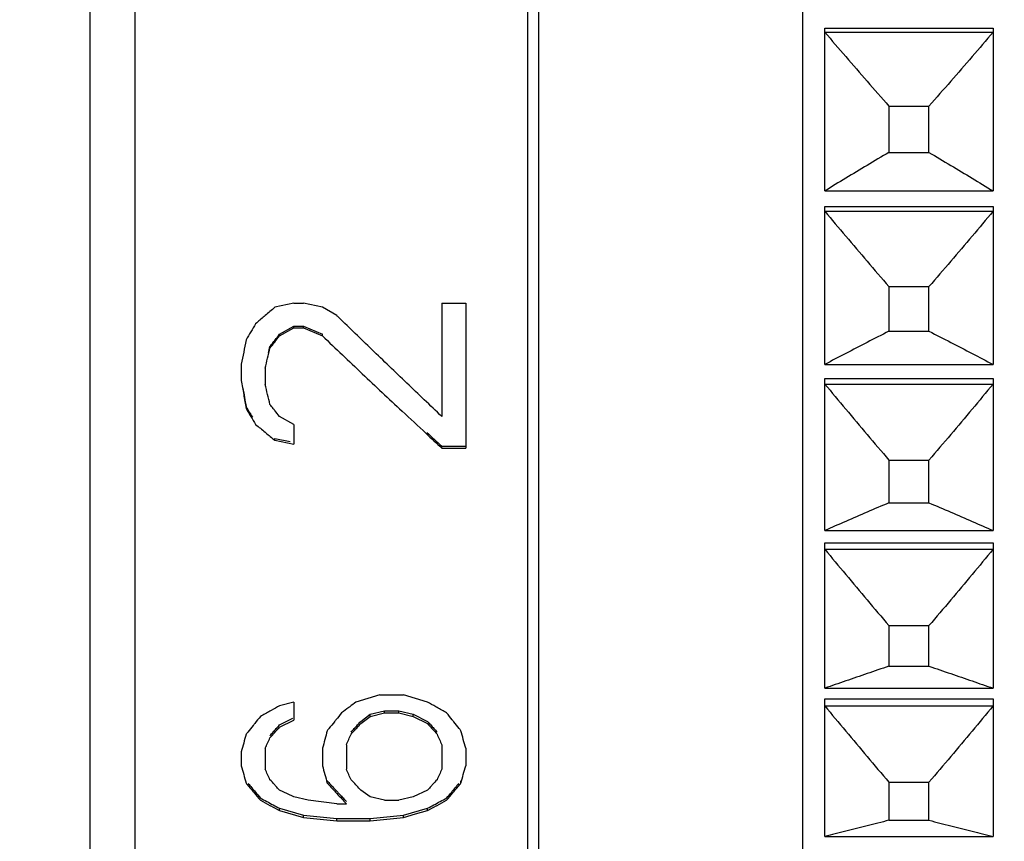
# Model space of a CAD drawing. Units: millimetres. Extents: x 2168 to 2465, y 1891 to 2101.
# Drawn here: x 2368 to 2377, y 2002 to 2010 of the extents above; entities that cross this region are included whole.
import ezdxf

# ---------------------------------------------------------------- set-up
doc = ezdxf.new("R2010")
doc.units = ezdxf.units.MM
doc.layers.add('1轮廓实线层', color=7, linetype='Continuous')
doc.layers.add('7标注层', color=4, linetype='Continuous', lineweight=5)
doc.styles.add('TH_GBDIM', font='calibri.ttf', dxfattribs={"width": 0.8, "height": 2.5})
doc.dimstyles.new('TH_GBDIM', dxfattribs={"dimtxt": 2.5, "dimasz": 2, "dimexe": 2, "dimexo": 0, "dimgap": 1.5, "dimtad": 1, "dimzin": 9, "dimdsep": 46, "dimtxsty": 'TH_GBDIM', "dimcen": 2.5, "dimclrd": 130, "dimclre": 130, "dimclrt": 3, "dimadec": 0, "dimazin": 3, "dimtfac": 0.714286, "dimtmove": 0, "dimatfit": 0, "dimfxl": 1, "dimtzin": 0, "dimlwd": -1, "dimlwe": -1, "dimarcsym": 0})

# ---------------------------------------------------------------- blocks, each defined once
blk = doc.blocks.new('*D34')
at = {"layer": '7标注层', "color": 130, "transparency": 16777216}
for p, q in [((2395.701, 2007.0574), (2395.701, 1979.2266)), ((2329.311, 1990.6577), (2329.311, 1979.2266)), ((2331.311, 1981.2266), (2393.701, 1981.2266))]:
    blk.add_line(p, q, dxfattribs=at)
for points in [[(2331.311, 1981.5599), (2331.311, 1980.8933), (2329.311, 1981.2266)], [(2393.701, 1981.5599), (2393.701, 1980.8933), (2395.701, 1981.2266)]]:
    blk.add_solid(points, dxfattribs=at)
at = {"layer": 'Defpoints', "color": 0, "transparency": 16777216}
for p in [(2395.701, 2007.0574), (2329.311, 1990.6577), (2395.701, 1981.2266)]:
    blk.add_point(p, dxfattribs=at)
at = {"layer": '7标注层', "color": 3, "transparency": 16777216, "insert": (2362.506, 1984.0074), "char_height": 2.5, "attachment_point": 5, "style": 'TH_GBDIM'}
blk.add_mtext('66.39', dxfattribs=at)

msp = doc.modelspace()

# ---------------------------------------------------------------- linework, layer by layer
at = {"layer": '1轮廓实线层'}
for p, q in [((2374.711, 2039.2073), (2374.711, 1995.3076)), ((2368.761, 2038.7574), (2368.761, 1995.7574)), ((2372.261, 2038.7573), (2372.261, 1995.7576)), ((2372.361, 2038.7574), (2372.361, 1995.7574)), ((2368.361, 2038.3574), (2368.361, 1996.1574)), ((2374.911, 2009.5664), (2376.411, 2009.5664)), ((2374.911, 2008.1169), (2374.911, 2009.5664)), ((2376.411, 2009.5664), (2376.411, 2008.1169)), ((2374.911, 2009.5318), (2376.411, 2009.5318)), ((2375.4822, 2008.8733), (2375.8397, 2008.8733)), ((2375.4822, 2008.8733), (2375.4822, 2008.46)), ((2375.8397, 2008.46), (2375.8397, 2008.8733)), ((2375.4822, 2008.46), (2375.8397, 2008.46)), ((2374.911, 2008.1169), (2376.411, 2008.1169)), ((2374.911, 2007.9771), (2376.411, 2007.9771)), ((2374.911, 2006.5707), (2374.911, 2007.9771)), ((2374.911, 2007.9353), (2376.411, 2007.9353)), ((2376.411, 2007.9771), (2376.411, 2006.5707)), ((2375.4822, 2007.2652), (2375.8397, 2007.2652)), ((2375.4822, 2007.2652), (2375.4822, 2006.8666)), ((2375.8397, 2006.8666), (2375.8397, 2007.2652)), ((2370.1791, 2007.1162), (2370.0088, 2007.0796)), ((2370.1791, 2007.1162), (2370.2642, 2007.1162)), ((2370.4344, 2007.0796), (2370.2642, 2007.1162)), ((2371.4982, 2007.1162), (2371.711, 2007.1162)), ((2371.4982, 2007.1162), (2371.4982, 2006.1075)), ((2371.711, 2007.1162), (2371.711, 2005.8251)), ((2370.562, 2007.0066), (2370.4344, 2007.0796)), ((2370.0514, 2006.8394), (2370.1791, 2006.9119)), ((2370.0514, 2006.8248), (2370.1791, 2006.8974)), ((2370.1791, 2006.9119), (2370.2642, 2006.9119)), ((2370.1791, 2006.8974), (2370.1791, 2006.9119)), ((2370.1791, 2006.8974), (2370.2642, 2006.8974)), ((2370.2642, 2006.9119), (2370.4344, 2006.8394)), ((2370.2642, 2006.8974), (2370.2642, 2006.9119)), ((2370.2642, 2006.8974), (2370.4344, 2006.8248)), ((2375.4822, 2006.8666), (2375.8397, 2006.8666)), ((2370.0514, 2006.8248), (2370.0514, 2006.8394)), ((2370.4344, 2006.8248), (2370.4344, 2006.8394)), ((2369.9663, 2006.7162), (2369.9663, 2006.7309)), ((2369.711, 2006.5719), (2369.711, 2006.4283)), ((2369.9237, 2006.536), (2369.9237, 2006.3925)), ((2374.911, 2006.5707), (2376.411, 2006.5707)), ((2374.911, 2006.4451), (2376.411, 2006.4451)), ((2374.911, 2005.0904), (2374.911, 2006.4451)), ((2376.411, 2006.4451), (2376.411, 2005.0904)), ((2374.911, 2006.3962), (2376.411, 2006.3962)), ((2370.1791, 2006.0366), (2370.0514, 2006.1075)), ((2370.1791, 2006.0366), (2370.1791, 2005.8603)), ((2370.0088, 2005.9113), (2370.1473, 2005.8827)), ((2370.0088, 2005.8955), (2370.0088, 2005.9113)), ((2370.0088, 2005.8955), (2370.1791, 2005.8603)), ((2371.4982, 2005.8411), (2371.711, 2005.8411)), ((2371.4982, 2005.8251), (2371.4982, 2005.8411)), ((2371.4982, 2005.8251), (2371.711, 2005.8251)), ((2375.4822, 2005.7187), (2375.8397, 2005.7187)), ((2375.4822, 2005.7187), (2375.4822, 2005.3372)), ((2375.8397, 2005.3372), (2375.8397, 2005.7187)), ((2375.4822, 2005.3372), (2375.8397, 2005.3372)), ((2374.911, 2005.0904), (2376.411, 2005.0904)), ((2374.911, 2004.9797), (2376.411, 2004.9797)), ((2374.911, 2003.6851), (2374.911, 2004.9797)), ((2374.911, 2004.9241), (2376.411, 2004.9241)), ((2376.411, 2004.9797), (2376.411, 2003.6851)), ((2375.4822, 2004.2433), (2375.8397, 2004.2433)), ((2375.4822, 2004.2433), (2375.4822, 2003.8814)), ((2375.8397, 2003.8814), (2375.8397, 2004.2433)), ((2375.4822, 2003.8814), (2375.8397, 2003.8814)), ((2374.911, 2003.6851), (2376.411, 2003.6851)), ((2370.945, 2003.6249), (2370.7322, 2003.5609)), ((2370.945, 2003.6249), (2371.1578, 2003.6249)), ((2371.3705, 2003.5609), (2371.1578, 2003.6249)), ((2370.1791, 2003.5609), (2370.0514, 2003.529)), ((2370.1791, 2003.5609), (2370.1791, 2003.4017)), ((2374.911, 2003.5899), (2376.411, 2003.5899)), ((2374.911, 2002.3635), (2374.911, 2003.5899)), ((2374.911, 2003.528), (2376.411, 2003.528)), ((2376.411, 2003.5899), (2376.411, 2002.3635)), ((2370.7748, 2003.3894), (2370.8599, 2003.4527)), ((2370.7748, 2003.37), (2370.8599, 2003.4334)), ((2370.8599, 2003.4527), (2370.9876, 2003.4845)), ((2370.8599, 2003.4334), (2370.9876, 2003.4652)), ((2370.8599, 2003.4334), (2370.8599, 2003.4527)), ((2370.9876, 2003.4845), (2371.1152, 2003.4845)), ((2370.9876, 2003.4652), (2370.9876, 2003.4845)), ((2370.9876, 2003.4652), (2371.1152, 2003.4652)), ((2371.1152, 2003.4845), (2371.2429, 2003.4527)), ((2371.1152, 2003.4652), (2371.1152, 2003.4845)), ((2371.1152, 2003.4652), (2371.2429, 2003.4334)), ((2371.2429, 2003.4527), (2371.3705, 2003.3894)), ((2371.2429, 2003.4334), (2371.2429, 2003.4527)), ((2371.2429, 2003.4334), (2371.3705, 2003.37)), ((2370.0514, 2003.3578), (2370.1714, 2003.4172)), ((2370.0514, 2003.3384), (2370.1791, 2003.4017)), ((2370.6471, 2003.181), (2370.6471, 2002.9628)), ((2371.4982, 2003.181), (2371.4982, 2002.9628)), ((2369.711, 2003.1184), (2369.711, 2002.9938)), ((2369.9237, 2003.1497), (2369.9237, 2002.9628)), ((2370.4344, 2003.1497), (2370.4344, 2002.9938)), ((2371.711, 2003.1497), (2371.711, 2002.9938)), ((2371.6684, 2002.8393), (2371.6684, 2002.8594)), ((2375.4822, 2002.8482), (2375.8397, 2002.8482)), ((2375.4822, 2002.8482), (2375.4822, 2002.508)), ((2375.8397, 2002.508), (2375.8397, 2002.8482)), ((2370.1227, 2002.7437), (2370.0514, 2002.7779)), ((2370.1791, 2002.7167), (2370.1227, 2002.7437)), ((2370.8599, 2002.7167), (2370.7748, 2002.7779)), ((2371.3705, 2002.7779), (2371.2429, 2002.7167)), ((2370.3067, 2002.6862), (2370.1791, 2002.7167)), ((2370.562, 2002.6557), (2370.3067, 2002.6862)), ((2370.562, 2002.6557), (2370.6471, 2002.6557)), ((2370.9876, 2002.6862), (2370.8599, 2002.7167)), ((2370.9876, 2002.6862), (2371.1152, 2002.6862)), ((2371.2429, 2002.7167), (2371.1152, 2002.6862)), ((2370.0514, 2002.6154), (2370.2642, 2002.5549)), ((2370.0514, 2002.5949), (2370.0514, 2002.6154)), ((2370.0514, 2002.5949), (2370.2642, 2002.5344)), ((2370.2642, 2002.5549), (2370.562, 2002.5248)), ((2370.2642, 2002.5344), (2370.2642, 2002.5549)), ((2370.8599, 2002.5248), (2371.1578, 2002.5549)), ((2371.1578, 2002.5549), (2371.2996, 2002.5952)), ((2371.1578, 2002.5344), (2371.2642, 2002.5646)), ((2371.1578, 2002.5344), (2371.1578, 2002.5549)), ((2371.2642, 2002.5646), (2371.3705, 2002.5949)), ((2371.2996, 2002.5952), (2371.3705, 2002.6154)), ((2371.3705, 2002.5949), (2371.3705, 2002.6154)), ((2370.2642, 2002.5344), (2370.4131, 2002.5193)), ((2370.4131, 2002.5193), (2370.562, 2002.5042)), ((2370.562, 2002.5248), (2370.8599, 2002.5248)), ((2370.562, 2002.5042), (2370.562, 2002.5248)), ((2370.562, 2002.5042), (2370.8599, 2002.5042)), ((2370.8599, 2002.5042), (2371.1578, 2002.5344)), ((2370.8599, 2002.5042), (2370.8599, 2002.5248)), ((2375.4822, 2002.508), (2375.8397, 2002.508)), ((2374.911, 2002.3635), (2376.411, 2002.3635))]:
    msp.add_line(p, q, dxfattribs=at)
for points, knots in [([(2374.911, 2009.5318), (2374.973, 2009.4591), (2375.0983, 2009.313), (2375.2887, 2009.0934), (2375.4173, 2008.9469), (2375.4822, 2008.8733)], [0, 0, 0, 0, 0.2868422, 0.5774242, 0.8717864, 0.8717864, 0.8717864, 0.8717864]), ([(2376.411, 2009.5318), (2376.3489, 2009.4591), (2376.2236, 2009.313), (2376.0332, 2009.0934), (2375.9046, 2008.9469), (2375.8397, 2008.8733)], [0, 0, 0, 0, 0.2868422, 0.5774242, 0.8717864, 0.8717864, 0.8717864, 0.8717864]), ([(2375.4822, 2008.46), (2375.4174, 2008.4217), (2375.2891, 2008.3455), (2375.0986, 2008.2311), (2374.9731, 2008.1549), (2374.911, 2008.1169)], [0, 0, 0, 0, 0.2257661, 0.4478735, 0.6663562, 0.6663562, 0.6663562, 0.6663562]), ([(2375.8397, 2008.46), (2375.9045, 2008.4217), (2376.0329, 2008.3455), (2376.2233, 2008.2311), (2376.3488, 2008.1549), (2376.411, 2008.1169)], [0, 0, 0, 0, 0.2257661, 0.4478735, 0.6663562, 0.6663562, 0.6663562, 0.6663562]), ([(2374.911, 2007.9353), (2374.973, 2007.8612), (2375.0983, 2007.7126), (2375.2887, 2007.4892), (2375.4173, 2007.3401), (2375.4822, 2007.2652)], [0, 0, 0, 0, 0.2897577, 0.5832645, 0.880561, 0.880561, 0.880561, 0.880561]), ([(2376.411, 2007.9353), (2376.3489, 2007.8612), (2376.2236, 2007.7126), (2376.0332, 2007.4892), (2375.9046, 2007.3401), (2375.8397, 2007.2652)], [0, 0, 0, 0, 0.2897577, 0.5832645, 0.880561, 0.880561, 0.880561, 0.880561]), ([(2370.0088, 2007.0796), (2369.9805, 2007.0553), (2369.9491, 2007.0284), (2369.9178, 2007.0015), (2369.9148, 2006.999)], [0, 0, 0, 0, 0.112118, 0.1238736, 0.1238736, 0.1238736, 0.1238736]), ([(2369.8386, 2006.9338), (2369.8245, 2006.9096), (2369.7961, 2006.8611), (2369.7677, 2006.8127), (2369.7535, 2006.7886)], [0, 0, 0, 0, 0.084223, 0.1683126, 0.1683126, 0.1683126, 0.1683126]), ([(2371.4982, 2006.1075), (2371.3939, 2006.2062), (2371.1854, 2006.4046), (2370.8793, 2006.6987), (2370.6777, 2006.8941), (2370.5798, 2006.9894)], [0, 0, 0, 0, 0.430756, 0.863447, 1.273298, 1.273298, 1.273298, 1.273298]), ([(2375.4822, 2006.8666), (2375.4174, 2006.8336), (2375.2891, 2006.7679), (2375.0987, 2006.6692), (2374.9731, 2006.6035), (2374.911, 2006.5707)], [0, 0, 0, 0, 0.2180934, 0.4325239, 0.6433244, 0.6433244, 0.6433244, 0.6433244]), ([(2375.8397, 2006.8666), (2375.9045, 2006.8336), (2376.0328, 2006.7679), (2376.2232, 2006.6692), (2376.3488, 2006.6035), (2376.411, 2006.5707)], [0, 0, 0, 0, 0.2180934, 0.4325239, 0.6433244, 0.6433244, 0.6433244, 0.6433244]), ([(2369.7535, 2006.7886), (2369.7464, 2006.7524), (2369.7323, 2006.6802), (2369.7181, 2006.608), (2369.711, 2006.5719)], [0, 0, 0, 0, 0.1105658, 0.2207837, 0.2207837, 0.2207837, 0.2207837]), ([(2369.9663, 2006.7309), (2369.9757, 2006.7429), (2369.9947, 2006.767), (2370.023, 2006.8032), (2370.0419, 2006.8273), (2370.0514, 2006.8394)], [0, 0, 0, 0, 0.0459255, 0.0918817, 0.1378685, 0.1378685, 0.1378685, 0.1378685]), ([(2369.9663, 2006.7162), (2369.9805, 2006.7343), (2370.0089, 2006.7705), (2370.0372, 2006.8067), (2370.0514, 2006.8248)], [0, 0, 0, 0, 0.0689593, 0.1379878, 0.1379878, 0.1379878, 0.1379878]), ([(2370.4344, 2006.8248), (2370.5523, 2006.7123), (2370.7881, 2006.4883), (2371.096, 2006.1989), (2371.2859, 2006.022), (2371.3572, 2005.9558)], [0, 0, 0, 0, 0.489018, 0.975662, 1.267599, 1.267599, 1.267599, 1.267599]), ([(2369.9237, 2006.536), (2369.9308, 2006.566), (2369.945, 2006.626), (2369.9592, 2006.6861), (2369.9663, 2006.7162)], [0, 0, 0, 0, 0.0924777, 0.1851962, 0.1851962, 0.1851962, 0.1851962]), ([(2369.711, 2006.4283), (2369.718, 2006.3866), (2369.7322, 2006.3033), (2369.7464, 2006.22), (2369.7535, 2006.1785)], [0, 0, 0, 0, 0.1269485, 0.2534048, 0.2534048, 0.2534048, 0.2534048]), ([(2369.7251, 2006.36), (2369.7299, 2006.3323), (2369.7393, 2006.277), (2369.7488, 2006.2216), (2369.7535, 2006.1939)], [0, 0, 0, 0, 0.0843543, 0.1684893, 0.1684893, 0.1684893, 0.1684893]), ([(2369.9663, 2006.2141), (2369.9592, 2006.2437), (2369.945, 2006.3032), (2369.9308, 2006.3627), (2369.9237, 2006.3925)], [0, 0, 0, 0, 0.091595, 0.1834377, 0.1834377, 0.1834377, 0.1834377]), ([(2374.911, 2006.3962), (2374.973, 2006.3214), (2375.0983, 2006.171), (2375.2887, 2005.9452), (2375.4173, 2005.7944), (2375.4822, 2005.7187)], [0, 0, 0, 0, 0.2916435, 0.5870424, 0.8862372, 0.8862372, 0.8862372, 0.8862372]), ([(2376.411, 2006.3962), (2376.3489, 2006.3214), (2376.2236, 2006.171), (2376.0332, 2005.9452), (2375.9046, 2005.7944), (2375.8397, 2005.7187)], [0, 0, 0, 0, 0.2916435, 0.5870424, 0.8862372, 0.8862372, 0.8862372, 0.8862372]), ([(2369.7535, 2006.1939), (2369.763, 2006.1782), (2369.7819, 2006.1467), (2369.8008, 2006.1152), (2369.8103, 2006.0994)], [0, 0, 0, 0, 0.0551451, 0.1102272, 0.1102272, 0.1102272, 0.1102272]), ([(2370.0514, 2006.1075), (2370.0372, 2006.1252), (2370.0211, 2006.1454), (2370.005, 2006.1655), (2370.0031, 2006.1679)], [0, 0, 0, 0, 0.0681544, 0.07733048, 0.07733048, 0.07733048, 0.07733048]), ([(2375.4822, 2005.3372), (2375.4175, 2005.3097), (2375.2892, 2005.2549), (2375.0987, 2005.1726), (2374.9731, 2005.1177), (2374.911, 2005.0904)], [0, 0, 0, 0, 0.2110934, 0.4185159, 0.622299, 0.622299, 0.622299, 0.622299]), ([(2375.8397, 2005.3372), (2375.9045, 2005.3097), (2376.0328, 2005.2549), (2376.2232, 2005.1726), (2376.3488, 2005.1177), (2376.411, 2005.0904)], [0, 0, 0, 0, 0.2110934, 0.4185159, 0.622299, 0.622299, 0.622299, 0.622299]), ([(2374.911, 2004.9241), (2374.973, 2004.8489), (2375.0983, 2004.6979), (2375.2887, 2004.4709), (2375.4173, 2004.3194), (2375.4822, 2004.2433)], [0, 0, 0, 0, 0.2924735, 0.588705, 0.8887353, 0.8887353, 0.8887353, 0.8887353]), ([(2376.411, 2004.9241), (2376.3489, 2004.8489), (2376.2237, 2004.6979), (2376.0332, 2004.4709), (2375.9046, 2004.3194), (2375.8397, 2004.2433)], [0, 0, 0, 0, 0.2924735, 0.588705, 0.8887353, 0.8887353, 0.8887353, 0.8887353]), ([(2375.4822, 2003.8814), (2375.4175, 2003.8595), (2375.2892, 2003.8159), (2375.0988, 2003.7505), (2374.9732, 2003.7068), (2374.911, 2003.6851)], [0, 0, 0, 0, 0.2050156, 0.4063495, 0.6040323, 0.6040323, 0.6040323, 0.6040323]), ([(2375.8397, 2003.8814), (2375.9044, 2003.8595), (2376.0327, 2003.8159), (2376.2231, 2003.7505), (2376.3488, 2003.7068), (2376.411, 2003.6851)], [0, 0, 0, 0, 0.2050156, 0.4063495, 0.6040323, 0.6040323, 0.6040323, 0.6040323]), ([(2374.911, 2003.528), (2374.973, 2003.4529), (2375.0983, 2003.3021), (2375.2887, 2003.0755), (2375.4173, 2002.9241), (2375.4822, 2002.8482)], [0, 0, 0, 0, 0.292236, 0.5882293, 0.8880206, 0.8880206, 0.8880206, 0.8880206]), ([(2376.411, 2003.528), (2376.3489, 2003.4529), (2376.2237, 2003.3021), (2376.0332, 2003.0755), (2375.9046, 2002.9241), (2375.8397, 2002.8482)], [0, 0, 0, 0, 0.292236, 0.5882293, 0.8880206, 0.8880206, 0.8880206, 0.8880206]), ([(2369.7535, 2003.2753), (2369.7464, 2003.2491), (2369.7323, 2003.1968), (2369.7181, 2003.1445), (2369.711, 2003.1184)], [0, 0, 0, 0, 0.0814296, 0.1625436, 0.1625436, 0.1625436, 0.1625436]), ([(2370.4769, 2003.3068), (2370.4698, 2003.2805), (2370.4557, 2003.2282), (2370.4415, 2003.1758), (2370.4344, 2003.1497)], [0, 0, 0, 0, 0.0815553, 0.1627957, 0.1627957, 0.1627957, 0.1627957]), ([(2370.6471, 2003.181), (2370.6542, 2003.1967), (2370.6684, 2003.2281), (2370.6826, 2003.2595), (2370.6897, 2003.2753)], [0, 0, 0, 0, 0.0516664, 0.1034399, 0.1034399, 0.1034399, 0.1034399]), ([(2371.4556, 2003.2753), (2371.4627, 2003.2595), (2371.4769, 2003.2281), (2371.4911, 2003.1967), (2371.4982, 2003.181)], [0, 0, 0, 0, 0.0517735, 0.1034399, 0.1034399, 0.1034399, 0.1034399]), ([(2371.711, 2003.1497), (2371.7039, 2003.1758), (2371.6896, 2003.2282), (2371.6755, 2003.2805), (2371.6684, 2003.3068)], [0, 0, 0, 0, 0.0812404, 0.1627957, 0.1627957, 0.1627957, 0.1627957]), ([(2369.9237, 2003.1497), (2369.9308, 2003.1653), (2369.945, 2003.1967), (2369.9592, 2003.2281), (2369.9663, 2003.2438)], [0, 0, 0, 0, 0.0515949, 0.103297, 0.103297, 0.103297, 0.103297]), ([(2369.711, 2002.9938), (2369.718, 2002.968), (2369.7322, 2002.9165), (2369.7464, 2002.865), (2369.7535, 2002.8393)], [0, 0, 0, 0, 0.0802856, 0.1602497, 0.1602497, 0.1602497, 0.1602497]), ([(2370.4344, 2002.9938), (2370.4414, 2002.968), (2370.4556, 2002.9165), (2370.4698, 2002.865), (2370.4769, 2002.8393)], [0, 0, 0, 0, 0.0802856, 0.1602497, 0.1602497, 0.1602497, 0.1602497]), ([(2371.6684, 2002.8393), (2371.6755, 2002.865), (2371.6897, 2002.9165), (2371.7039, 2002.968), (2371.711, 2002.9938)], [0, 0, 0, 0, 0.0799641, 0.1602497, 0.1602497, 0.1602497, 0.1602497]), ([(2369.9663, 2002.8701), (2369.9592, 2002.8855), (2369.945, 2002.9164), (2369.9308, 2002.9473), (2369.9237, 2002.9628)], [0, 0, 0, 0, 0.0509448, 0.1019986, 0.1019986, 0.1019986, 0.1019986]), ([(2370.6897, 2002.8701), (2370.6826, 2002.8855), (2370.6684, 2002.9164), (2370.6542, 2002.9473), (2370.6471, 2002.9628)], [0, 0, 0, 0, 0.0509448, 0.1019986, 0.1019986, 0.1019986, 0.1019986]), ([(2371.4982, 2002.9628), (2371.4911, 2002.9473), (2371.4769, 2002.9164), (2371.4627, 2002.8855), (2371.4556, 2002.8701)], [0, 0, 0, 0, 0.0510539, 0.1019986, 0.1019986, 0.1019986, 0.1019986]), ([(2370.5596, 2002.7499), (2370.5604, 2002.749), (2370.5896, 2002.7176), (2370.6187, 2002.6862), (2370.6471, 2002.6557)], [0, 0, 0, 0, 0.0035422, 0.1285542, 0.1285542, 0.1285542, 0.1285542]), ([(2375.4822, 2002.508), (2375.4175, 2002.4919), (2375.2893, 2002.4598), (2375.0989, 2002.4116), (2374.9732, 2002.3795), (2374.911, 2002.3635)], [0, 0, 0, 0, 0.2000996, 0.3965063, 0.5892496, 0.5892496, 0.5892496, 0.5892496]), ([(2375.8397, 2002.508), (2375.9044, 2002.4919), (2376.0327, 2002.4598), (2376.2231, 2002.4116), (2376.3487, 2002.3795), (2376.411, 2002.3635)], [0, 0, 0, 0, 0.2000996, 0.3965063, 0.5892496, 0.5892496, 0.5892496, 0.5892496])]:
    msp.add_open_spline(points, degree=3, knots=knots, dxfattribs=at)
for points in [[(2369.9148, 2006.999), (2369.8894, 2006.9772), (2369.864, 2006.9555), (2369.8386, 2006.9338)], [(2370.5798, 2006.9894), (2370.5738, 2006.9951), (2370.5679, 2007.0009), (2370.562, 2007.0066)], [(2369.9521, 2006.6708), (2369.9568, 2006.6908), (2369.9616, 2006.7109), (2369.9663, 2006.7309)], [(2369.7535, 2006.1785), (2369.7677, 2006.1548), (2369.7819, 2006.1311), (2369.7961, 2006.1075)], [(2369.9955, 2006.1775), (2369.9857, 2006.1897), (2369.976, 2006.2019), (2369.9663, 2006.2141)], [(2370.0031, 2006.1679), (2370.0006, 2006.1711), (2369.998, 2006.1743), (2369.9955, 2006.1775)], [(2369.7961, 2006.1075), (2369.8102, 2006.0839), (2369.8244, 2006.0603), (2369.8386, 2006.0366)], [(2369.8386, 2006.0366), (2369.867, 2006.0131), (2369.8953, 2005.9895), (2369.9237, 2005.966)], [(2369.9237, 2005.966), (2369.9258, 2005.9643), (2369.9279, 2005.9626), (2369.9299, 2005.9608)], [(2369.9299, 2005.9608), (2369.9562, 2005.939), (2369.9825, 2005.9173), (2370.0088, 2005.8955)], [(2371.3572, 2005.9558), (2371.4041, 2005.9122), (2371.4511, 2005.8686), (2371.4982, 2005.8251)], [(2371.3652, 2005.9642), (2371.4095, 2005.9231), (2371.4538, 2005.8821), (2371.4982, 2005.8411)], [(2370.0514, 2003.529), (2370.027, 2003.5153), (2370.0027, 2003.5016), (2369.9783, 2003.4879)], [(2370.6684, 2003.513), (2370.6471, 2003.4971), (2370.6259, 2003.4811), (2370.6046, 2003.4652)], [(2370.6771, 2003.5195), (2370.6742, 2003.5174), (2370.6713, 2003.5152), (2370.6684, 2003.513)], [(2370.7322, 2003.5609), (2370.7139, 2003.5471), (2370.6955, 2003.5333), (2370.6771, 2003.5195)], [(2371.4438, 2003.5196), (2371.4194, 2003.5334), (2371.395, 2003.5471), (2371.3705, 2003.5609)], [(2371.4556, 2003.513), (2371.4517, 2003.5152), (2371.4478, 2003.5174), (2371.4438, 2003.5196)], [(2371.5408, 2003.4652), (2371.5124, 2003.4811), (2371.484, 2003.4971), (2371.4556, 2003.513)], [(2369.8812, 2003.4334), (2369.8647, 2003.4129), (2369.8481, 2003.3923), (2369.8316, 2003.3718)], [(2369.9663, 2003.4811), (2369.9379, 2003.4652), (2369.9096, 2003.4493), (2369.8812, 2003.4334)], [(2369.9783, 2003.4879), (2369.9743, 2003.4856), (2369.9703, 2003.4834), (2369.9663, 2003.4811)], [(2370.6046, 2003.4652), (2370.588, 2003.4446), (2370.5714, 2003.4239), (2370.5548, 2003.4033)], [(2371.5906, 2003.4033), (2371.5739, 2003.4239), (2371.5573, 2003.4446), (2371.5408, 2003.4652)], [(2369.8173, 2003.3542), (2369.8013, 2003.3343), (2369.7852, 2003.3143), (2369.7691, 2003.2944)], [(2369.822, 2003.36), (2369.8205, 2003.358), (2369.8189, 2003.3561), (2369.8173, 2003.3542)], [(2369.8316, 2003.3718), (2369.8284, 2003.3679), (2369.8252, 2003.3639), (2369.822, 2003.36)], [(2370.0226, 2003.3063), (2370.0322, 2003.317), (2370.0418, 2003.3277), (2370.0514, 2003.3384)], [(2370.023, 2003.3263), (2370.0325, 2003.3368), (2370.0419, 2003.3473), (2370.0514, 2003.3578)], [(2370.5408, 2003.3858), (2370.5246, 2003.3658), (2370.5084, 2003.3457), (2370.4922, 2003.3257)], [(2370.5452, 2003.3914), (2370.5437, 2003.3896), (2370.5422, 2003.3877), (2370.5408, 2003.3858)], [(2370.5548, 2003.4033), (2370.5516, 2003.3993), (2370.5484, 2003.3954), (2370.5452, 2003.3914)], [(2370.7181, 2003.3263), (2370.7275, 2003.3368), (2370.737, 2003.3473), (2370.7464, 2003.3578)], [(2370.7322, 2003.3226), (2370.7369, 2003.3278), (2370.7416, 2003.333), (2370.7462, 2003.3381)], [(2370.7462, 2003.3381), (2370.7558, 2003.3488), (2370.7653, 2003.3594), (2370.7748, 2003.37)], [(2370.7464, 2003.3578), (2370.7559, 2003.3683), (2370.7653, 2003.3788), (2370.7748, 2003.3894)], [(2371.3705, 2003.3894), (2371.38, 2003.3788), (2371.3894, 2003.3683), (2371.3989, 2003.3578)], [(2371.3705, 2003.37), (2371.3801, 2003.3594), (2371.3896, 2003.3488), (2371.3991, 2003.3381)], [(2371.3989, 2003.3578), (2371.4084, 2003.3473), (2371.4178, 2003.3368), (2371.4273, 2003.3263)], [(2371.3991, 2003.3381), (2371.4038, 2003.333), (2371.4084, 2003.3278), (2371.4131, 2003.3226)], [(2371.6001, 2003.3914), (2371.5969, 2003.3954), (2371.5937, 2003.3993), (2371.5906, 2003.4033)], [(2371.6046, 2003.3858), (2371.6031, 2003.3877), (2371.6016, 2003.3896), (2371.6001, 2003.3914)], [(2371.6531, 2003.3257), (2371.6369, 2003.3457), (2371.6207, 2003.3658), (2371.6046, 2003.3858)], [(2369.7594, 2003.2825), (2369.7575, 2003.2801), (2369.7555, 2003.2777), (2369.7535, 2003.2753)], [(2369.7691, 2003.2944), (2369.7658, 2003.2905), (2369.7626, 2003.2865), (2369.7594, 2003.2825)], [(2369.9663, 2003.2633), (2369.9757, 2003.2738), (2369.9852, 2003.2843), (2369.9947, 2003.2948)], [(2369.9663, 2003.2438), (2369.9805, 2003.2595), (2369.9947, 2003.2753), (2370.0088, 2003.291)], [(2369.9947, 2003.2948), (2370.0041, 2003.3053), (2370.0136, 2003.3158), (2370.023, 2003.3263)], [(2370.0088, 2003.291), (2370.0134, 2003.2961), (2370.018, 2003.3012), (2370.0226, 2003.3063)], [(2370.4826, 2003.3138), (2370.4807, 2003.3115), (2370.4788, 2003.3091), (2370.4769, 2003.3068)], [(2370.4922, 2003.3257), (2370.489, 2003.3217), (2370.4858, 2003.3178), (2370.4826, 2003.3138)], [(2370.6897, 2003.2948), (2370.6991, 2003.3053), (2370.7086, 2003.3158), (2370.7181, 2003.3263)], [(2370.6897, 2003.2753), (2370.7039, 2003.291), (2370.7181, 2003.3068), (2370.7322, 2003.3226)], [(2371.4131, 2003.3226), (2371.4273, 2003.3068), (2371.4415, 2003.291), (2371.4556, 2003.2753)], [(2371.4273, 2003.3263), (2371.4367, 2003.3158), (2371.4462, 2003.3053), (2371.4556, 2003.2948)], [(2371.6627, 2003.3138), (2371.6595, 2003.3178), (2371.6563, 2003.3217), (2371.6531, 2003.3257)], [(2371.6684, 2003.3068), (2371.6665, 2003.3091), (2371.6646, 2003.3115), (2371.6627, 2003.3138)], [(2369.7535, 2002.8393), (2369.7565, 2002.8358), (2369.7594, 2002.8322), (2369.7624, 2002.8286)], [(2369.7624, 2002.8286), (2369.7807, 2002.8066), (2369.799, 2002.7846), (2369.8173, 2002.7626)], [(2369.7723, 2002.8368), (2369.7934, 2002.8115), (2369.8145, 2002.7863), (2369.8356, 2002.761)], [(2370.0088, 2002.824), (2369.9946, 2002.8393), (2369.9805, 2002.8547), (2369.9663, 2002.8701)], [(2370.0187, 2002.8133), (2370.0154, 2002.8168), (2370.0121, 2002.8204), (2370.0088, 2002.824)], [(2370.0514, 2002.7779), (2370.0405, 2002.7897), (2370.0296, 2002.8015), (2370.0187, 2002.8133)], [(2370.4769, 2002.8594), (2370.4859, 2002.8497), (2370.4949, 2002.84), (2370.5039, 2002.8303)], [(2370.4769, 2002.8393), (2370.4825, 2002.8332), (2370.4882, 2002.8271), (2370.4938, 2002.821)], [(2370.4938, 2002.821), (2370.5157, 2002.7973), (2370.5377, 2002.7736), (2370.5596, 2002.7499)], [(2370.5039, 2002.8303), (2370.5138, 2002.8196), (2370.5237, 2002.8088), (2370.5337, 2002.7981)], [(2370.7322, 2002.824), (2370.718, 2002.8393), (2370.7039, 2002.8547), (2370.6897, 2002.8701)], [(2370.7667, 2002.7866), (2370.7552, 2002.7991), (2370.7437, 2002.8115), (2370.7322, 2002.824)], [(2371.4032, 2002.8133), (2371.3923, 2002.8015), (2371.3814, 2002.7897), (2371.3705, 2002.7779)], [(2371.4132, 2002.8241), (2371.4099, 2002.8205), (2371.4066, 2002.8169), (2371.4032, 2002.8133)], [(2371.4556, 2002.8701), (2371.4415, 2002.8548), (2371.4274, 2002.8394), (2371.4132, 2002.8241)], [(2371.5833, 2002.7573), (2371.6054, 2002.7838), (2371.6275, 2002.8103), (2371.6496, 2002.8368)], [(2371.6046, 2002.7626), (2371.6229, 2002.7846), (2371.6412, 2002.8066), (2371.6595, 2002.8286)], [(2371.6595, 2002.8286), (2371.6625, 2002.8322), (2371.6655, 2002.8358), (2371.6684, 2002.8393)], [(2369.8173, 2002.7626), (2369.8201, 2002.7593), (2369.8229, 2002.756), (2369.8256, 2002.7526)], [(2369.8256, 2002.7526), (2369.8441, 2002.7305), (2369.8626, 2002.7083), (2369.8812, 2002.6862)], [(2369.8356, 2002.761), (2369.8508, 2002.7428), (2369.866, 2002.7247), (2369.8812, 2002.7065)], [(2370.5337, 2002.7981), (2370.5458, 2002.7851), (2370.5579, 2002.772), (2370.57, 2002.759)], [(2370.57, 2002.759), (2370.5768, 2002.7516), (2370.5836, 2002.7443), (2370.5904, 2002.737)], [(2370.5904, 2002.737), (2370.5995, 2002.7272), (2370.6086, 2002.7174), (2370.6177, 2002.7076)], [(2370.7748, 2002.7779), (2370.7721, 2002.7808), (2370.7694, 2002.7837), (2370.7667, 2002.7866)], [(2371.5408, 2002.7065), (2371.5549, 2002.7234), (2371.5691, 2002.7404), (2371.5833, 2002.7573)], [(2371.5408, 2002.6862), (2371.5593, 2002.7083), (2371.5778, 2002.7305), (2371.5963, 2002.7526)], [(2371.5963, 2002.7526), (2371.5991, 2002.756), (2371.6018, 2002.7593), (2371.6046, 2002.7626)], [(2369.8812, 2002.7065), (2369.9001, 2002.6964), (2369.919, 2002.6862), (2369.9379, 2002.6761)], [(2369.8812, 2002.6862), (2369.9095, 2002.6709), (2369.9379, 2002.6557), (2369.9663, 2002.6405)], [(2369.9379, 2002.6761), (2369.9568, 2002.666), (2369.9757, 2002.6558), (2369.9947, 2002.6457)], [(2369.9663, 2002.6405), (2369.9693, 2002.6389), (2369.9723, 2002.6373), (2369.9753, 2002.6357)], [(2369.9753, 2002.6357), (2370.0006, 2002.6221), (2370.026, 2002.6085), (2370.0514, 2002.5949)], [(2369.9947, 2002.6457), (2370.0136, 2002.6356), (2370.0325, 2002.6255), (2370.0514, 2002.6154)], [(2370.6177, 2002.7076), (2370.6275, 2002.6971), (2370.6373, 2002.6866), (2370.6471, 2002.6761)], [(2371.3705, 2002.6154), (2371.3895, 2002.6255), (2371.4084, 2002.6356), (2371.4273, 2002.6457)], [(2371.3705, 2002.5949), (2371.3959, 2002.6085), (2371.4213, 2002.6221), (2371.4467, 2002.6357)], [(2371.4273, 2002.6457), (2371.4462, 2002.6558), (2371.4651, 2002.666), (2371.484, 2002.6761)], [(2371.4467, 2002.6357), (2371.4497, 2002.6373), (2371.4527, 2002.6389), (2371.4556, 2002.6405)], [(2371.4556, 2002.6405), (2371.484, 2002.6557), (2371.5124, 2002.6709), (2371.5408, 2002.6862)], [(2371.484, 2002.6761), (2371.5029, 2002.6862), (2371.5218, 2002.6964), (2371.5408, 2002.7065)]]:
    msp.add_open_spline(points, degree=3, dxfattribs=at)

# ---------------------------------------------------------------- dimensions: what is measured, and where the dimension line sits
at = {"layer": '7标注层'}
dim = msp.add_linear_dim(base=(2395.701, 1981.2266), p1=(2329.311, 1990.6577), p2=(2395.701, 2007.0574), dimstyle='TH_GBDIM', override={"dimtol": 0, "dimlim": 0, "dimtp": 0, "dimtm": 0, "dimtfac": 1, "dimtdec": 2, "dimtolj": 0, "dimtzin": 8}, dxfattribs=at)
dim.commit()
dim.dimension.update_dxf_attribs({"geometry": '*D34', "text_midpoint": (2362.506, 1984.0074)})

doc.saveas('drawing.dxf')
